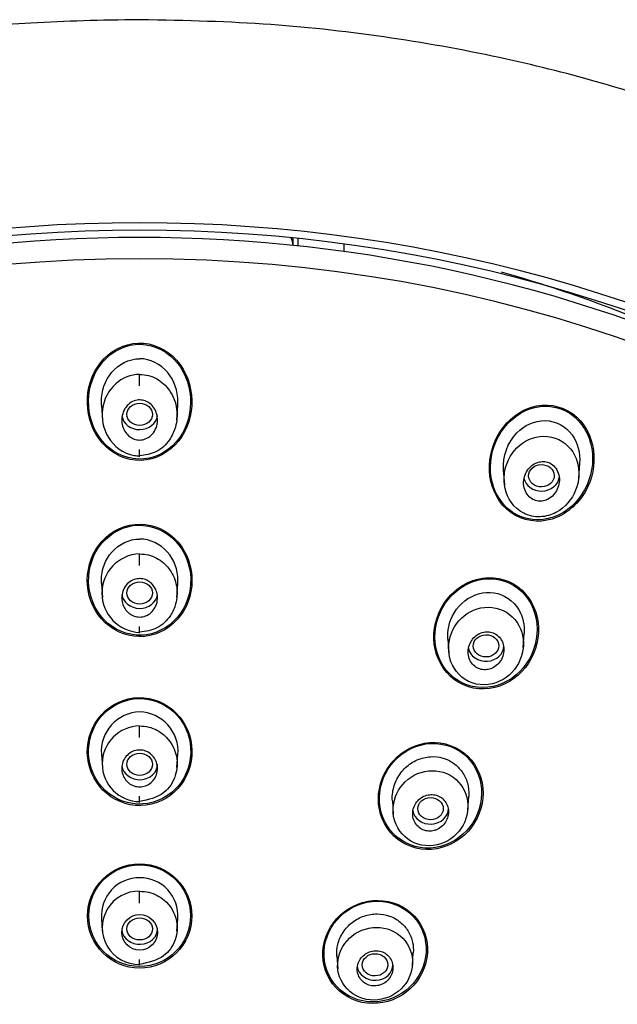
# Model space of a CAD drawing. Units: millimetres. Extents: x -18 to 783, y -18 to 1106.
# Drawn here: x 500 to 524, y 1004 to 1042 of the extents above; entities that cross this region are included whole.
import ezdxf

# ---------------------------------------------------------------- set-up
doc = ezdxf.new("R2010")
doc.units = ezdxf.units.MM
for name, color, linetype in [('$DDT_AUDIT_GENERATED_(2BD)', 7, 'Continuous'), ('$DDT_AUDIT_GENERATED_(92B)', 7, 'Continuous'), ('$DDT_AUDIT_GENERATED_(C2B)', 7, 'Continuous'), ('$DDT_AUDIT_GENERATED_(CF4)', 7, 'Continuous'), ('Default', 7, 'Continuous')]:
    doc.layers.add(name, color=color, linetype=linetype)

# ---------------------------------------------------------------- blocks, each defined once
blk = doc.blocks.new('SE')
at = {"layer": '$DDT_AUDIT_GENERATED_(2BD)', "color": 7, "linetype": 'Continuous'}
for centre, radius in [((504.92, 1007.026), 2.041), ((504.92, 1007.039), 1.993)]:
    blk.add_circle(centre, radius, dxfattribs=at)
for centre, major_axis, start_param, end_param in [((504.92, 989.591), (50.8, 0), 0, 3.141593), ((504.92, 988.757), (-50.8, 0), 3.141593, 6.283185)]:
    blk.add_ellipse(centre, major_axis=major_axis, ratio=0.866025, start_param=start_param, end_param=end_param, dxfattribs=at)
for points, knots in [([(506.368, 1028.781), (505.987, 1029.21), (505.426, 1029.473), (504.293, 1029.436), (503.746, 1029.132), (503.036, 1028.237), (502.859, 1027.659), (502.885, 1026.527), (503.092, 1025.955), (503.843, 1025.111), (504.407, 1024.842), (505.545, 1024.877), (506.095, 1025.18), (507.158, 1026.513), (507.132, 1027.923), (506.368, 1028.781)], [0, 0, 0, 0, 0.125, 0.125, 0.25, 0.25, 0.375, 0.375, 0.5, 0.5, 0.625, 0.625, 0.75, 0.75, 1, 1, 1, 1]), ([(506.259, 1028.828), (505.865, 1029.229), (505.302, 1029.454), (504.198, 1029.348), (503.683, 1029.018), (503.037, 1028.11), (502.889, 1027.538), (502.962, 1026.434), (503.189, 1025.884), (503.964, 1025.096), (504.53, 1024.865), (505.641, 1024.968), (506.157, 1025.296), (507.126, 1026.653), (507.046, 1028.028), (506.259, 1028.828)], [0, 0, 0, 0, 0.125, 0.125, 0.25, 0.25, 0.375, 0.375, 0.5, 0.5, 0.625, 0.625, 0.75, 0.75, 1, 1, 1, 1]), ([(521.866, 1026.691), (521.405, 1027.023), (520.797, 1027.108), (519.717, 1026.772), (519.257, 1026.373), (518.682, 1025.39), (518.558, 1024.801), (518.711, 1023.68), (518.995, 1023.146), (519.914, 1022.486), (520.528, 1022.398), (521.607, 1022.731), (522.068, 1023.129), (522.643, 1024.115), (522.763, 1024.701), (522.609, 1025.826), (522.326, 1026.358), (521.866, 1026.691)], [0, 0, 0, 0, 0.125, 0.125, 0.25, 0.25, 0.375, 0.375, 0.5, 0.5, 0.625, 0.625, 0.75, 0.75, 0.875, 0.875, 1, 1, 1, 1]), ([(521.939, 1026.569), (521.516, 1026.927), (520.93, 1027.059), (519.856, 1026.806), (519.383, 1026.441), (518.769, 1025.514), (518.618, 1024.944), (518.701, 1023.843), (518.941, 1023.302), (519.787, 1022.588), (520.378, 1022.454), (521.452, 1022.705), (521.926, 1023.067), (522.541, 1023.999), (522.689, 1024.564), (522.602, 1025.674), (522.363, 1026.21), (521.939, 1026.569)], [0, 0, 0, 0, 0.125, 0.125, 0.25, 0.25, 0.375, 0.375, 0.5, 0.5, 0.625, 0.625, 0.75, 0.75, 0.875, 0.875, 1, 1, 1, 1]), ([(506.107, 1021.958), (505.66, 1022.3), (505.069, 1022.44), (503.98, 1022.209), (503.497, 1021.846), (502.915, 1020.891), (502.812, 1020.312), (502.996, 1019.221), (503.287, 1018.707), (504.181, 1018.027), (504.771, 1017.887), (505.868, 1018.121), (506.348, 1018.485), (506.924, 1019.432), (507.029, 1020.01), (506.841, 1021.107), (506.554, 1021.616), (506.107, 1021.958)], [0, 0, 0, 0, 0.125, 0.125, 0.25, 0.25, 0.375, 0.375, 0.5, 0.5, 0.625, 0.625, 0.75, 0.75, 0.875, 0.875, 1, 1, 1, 1]), ([(506.175, 1021.846), (505.76, 1022.206), (505.195, 1022.382), (504.119, 1022.228), (503.625, 1021.903), (503.005, 1021.002), (502.874, 1020.442), (502.995, 1019.369), (503.25, 1018.852), (504.077, 1018.134), (504.644, 1017.958), (505.727, 1018.114), (506.221, 1018.441), (506.834, 1019.332), (506.967, 1019.896), (506.843, 1020.967), (506.589, 1021.485), (506.175, 1021.846)], [0, 0, 0, 0, 0.125, 0.125, 0.25, 0.25, 0.375, 0.375, 0.5, 0.5, 0.625, 0.625, 0.75, 0.75, 0.875, 0.875, 1, 1, 1, 1]), ([(519.731, 1019.909), (519.287, 1020.24), (518.698, 1020.349), (517.617, 1020.083), (517.138, 1019.721), (516.527, 1018.787), (516.389, 1018.213), (516.522, 1017.124), (516.799, 1016.604), (517.689, 1015.945), (518.279, 1015.835), (519.364, 1016.1), (519.842, 1016.462), (520.449, 1017.393), (520.586, 1017.969), (520.452, 1019.059), (520.176, 1019.579), (519.731, 1019.909)], [0, 0, 0, 0, 0.125, 0.125, 0.25, 0.25, 0.375, 0.375, 0.5, 0.5, 0.625, 0.625, 0.75, 0.75, 0.875, 0.875, 1, 1, 1, 1]), ([(519.738, 1019.845), (519.313, 1020.18), (518.741, 1020.304), (517.68, 1020.071), (517.203, 1019.728), (516.587, 1018.828), (516.44, 1018.27), (516.543, 1017.202), (516.799, 1016.687), (517.649, 1016.019), (518.222, 1015.894), (519.289, 1016.126), (519.764, 1016.47), (520.377, 1017.367), (520.523, 1017.926), (520.418, 1018.994), (520.163, 1019.51), (519.738, 1019.845)], [0, 0, 0, 0, 0.125, 0.125, 0.25, 0.25, 0.375, 0.375, 0.5, 0.5, 0.625, 0.625, 0.75, 0.75, 0.875, 0.875, 1, 1, 1, 1]), ([(506.493, 1014.815), (506.149, 1015.242), (505.631, 1015.524), (504.537, 1015.615), (503.975, 1015.418), (503.164, 1014.683), (502.917, 1014.159), (502.837, 1013.082), (503.005, 1012.529), (503.685, 1011.687), (504.209, 1011.4), (505.301, 1011.31), (505.864, 1011.504), (506.679, 1012.239), (506.924, 1012.763), (507.002, 1013.837), (506.838, 1014.388), (506.493, 1014.815)], [0, 0, 0, 0, 0.125, 0.125, 0.25, 0.25, 0.375, 0.375, 0.5, 0.5, 0.625, 0.625, 0.75, 0.75, 0.875, 0.875, 1, 1, 1, 1]), ([(506.265, 1015), (505.873, 1015.368), (505.33, 1015.569), (504.262, 1015.5), (503.748, 1015.231), (503.064, 1014.411), (502.894, 1013.874), (502.953, 1012.822), (503.183, 1012.309), (503.964, 1011.575), (504.507, 1011.375), (505.585, 1011.445), (506.098, 1011.716), (506.776, 1012.529), (506.947, 1013.069), (506.886, 1014.117), (506.657, 1014.632), (506.265, 1015)], [0, 0, 0, 0, 0.125, 0.125, 0.25, 0.25, 0.375, 0.375, 0.5, 0.5, 0.625, 0.625, 0.75, 0.75, 0.875, 0.875, 1, 1, 1, 1]), ([(517.904, 1013.133), (517.558, 1013.548), (517.031, 1013.803), (515.94, 1013.834), (515.387, 1013.613), (514.581, 1012.862), (514.326, 1012.34), (514.225, 1011.273), (514.384, 1010.719), (515.065, 1009.903), (515.6, 1009.642), (516.688, 1009.609), (517.239, 1009.826), (518.051, 1010.579), (518.304, 1011.098), (518.404, 1012.169), (518.249, 1012.717), (517.904, 1013.133)], [0, 0, 0, 0, 0.125, 0.125, 0.25, 0.25, 0.375, 0.375, 0.5, 0.5, 0.625, 0.625, 0.75, 0.75, 0.875, 0.875, 1, 1, 1, 1]), ([(517.612, 1013.359), (517.203, 1013.696), (516.647, 1013.841), (515.591, 1013.676), (515.099, 1013.374), (514.441, 1012.523), (514.277, 1011.986), (514.353, 1010.943), (514.597, 1010.442), (515.415, 1009.77), (515.967, 1009.624), (517.036, 1009.789), (517.526, 1010.094), (518.177, 1010.936), (518.342, 1011.479), (518.265, 1012.518), (518.021, 1013.023), (517.612, 1013.359)], [0, 0, 0, 0, 0.125, 0.125, 0.25, 0.25, 0.375, 0.375, 0.5, 0.5, 0.625, 0.625, 0.75, 0.75, 0.875, 0.875, 1, 1, 1, 1]), ([(515.683, 1007.013), (515.323, 1007.402), (514.797, 1007.632), (513.71, 1007.643), (513.165, 1007.424), (512.378, 1006.692), (512.131, 1006.18), (512.063, 1005.135), (512.241, 1004.611), (512.959, 1003.835), (513.483, 1003.606), (514.577, 1003.593), (515.119, 1003.811), (515.907, 1004.542), (516.153, 1005.056), (516.22, 1006.096), (516.043, 1006.623), (515.683, 1007.013)], [0, 0, 0, 0, 0.125, 0.125, 0.25, 0.25, 0.375, 0.375, 0.5, 0.5, 0.625, 0.625, 0.75, 0.75, 0.875, 0.875, 1, 1, 1, 1]), ([(515.628, 1007.011), (515.272, 1007.387), (514.755, 1007.605), (513.693, 1007.604), (513.164, 1007.384), (512.403, 1006.66), (512.168, 1006.158), (512.113, 1005.138), (512.294, 1004.626), (513.001, 1003.879), (513.521, 1003.661), (514.576, 1003.659), (515.107, 1003.875), (515.874, 1004.601), (516.107, 1005.102), (516.162, 1006.123), (515.983, 1006.634), (515.628, 1007.011)], [0, 0, 0, 0, 0.125, 0.125, 0.25, 0.25, 0.375, 0.375, 0.5, 0.5, 0.625, 0.625, 0.75, 0.75, 0.875, 0.875, 1, 1, 1, 1])]:
    blk.add_open_spline(points, degree=3, knots=knots, dxfattribs=at)
at = {"layer": '$DDT_AUDIT_GENERATED_(92B)', "color": 7, "linetype": 'Continuous'}
for p, q in [((504.92, 1027.784), (504.92, 1028.227)), ((503.424, 1027.02), (503.465, 1026.439)), ((506.375, 1026.439), (506.416, 1027.02)), ((504.92, 1025.004), (504.92, 1025.281)), ((519.157, 1024.491), (519.198, 1023.908)), ((522.108, 1024.17), (522.149, 1024.753)), ((504.92, 1020.75), (504.92, 1021.201)), ((503.424, 1020.043), (503.462, 1019.495)), ((506.378, 1019.495), (506.416, 1020.043)), ((504.92, 1018.095), (504.92, 1018.356)), ((519.939, 1017.532), (519.977, 1018.082)), ((516.985, 1017.869), (517.023, 1017.319)), ((504.92, 1014.007), (504.92, 1014.466)), ((503.424, 1013.356), (503.46, 1012.833)), ((506.38, 1012.833), (506.416, 1013.356)), ((504.92, 1011.466), (504.92, 1011.711)), ((514.813, 1011.534), (514.85, 1011.009)), ((517.769, 1011.178), (517.806, 1011.703)), ((504.92, 1007.53), (504.92, 1007.996)), ((503.423, 1006.933), (503.458, 1006.431)), ((506.382, 1006.431), (506.417, 1006.933)), ((515.599, 1005.087), (515.634, 1005.59)), ((504.92, 1005.095), (504.92, 1005.325)), ((512.641, 1005.463), (512.676, 1004.959))]:
    blk.add_line(p, q, dxfattribs=at)
blk.add_circle((504.92, 1006.385), 0.697, dxfattribs=at)
for centre, radius, start, end in [((504.977, 1019.665), 1.537, 92.1103, 267.8898), ((504.968, 1013.466), 1.551, 91.7803, 184.2583), ((504.872, 1013.466), 1.551, 355.7417, 88.2197), ((504.935, 1012.984), 1.482, 90.566, 269.434), ((504.909, 1007.035), 1.489, 89.5912, 184.095), ((504.931, 1007.035), 1.489, 355.905, 90.4088), ((504.888, 1006.564), 1.432, 88.7393, 271.2607)]:
    blk.add_arc(centre, radius, start, end, dxfattribs=at)
for centre, major_axis, ratio in [((504.92, 1026.662), (-0.5, 0), 0.873225), ((520.65, 1024.26), (-0.501, -0.01), 0.871445), ((504.92, 1019.67), (-0.5, 0), 0.870095), ((518.479, 1017.6), (-0.5, -0.005), 0.869113), ((504.92, 1012.965), (-0.5, 0), 0.867842), ((516.308, 1011.226), (-0.5, -0.002), 0.867411), ((504.92, 1006.521), (-0.5, 0), 0.866481), ((514.137, 1005.114), (-0.5, -0.001), 0.866374)]:
    blk.add_ellipse(centre, major_axis=major_axis, ratio=ratio, dxfattribs=at)
for centre, start_param, end_param in [((504.92, 1026.671), 3.275366, 6.16717), ((520.653, 1024.268), 3.308571, 6.16453), ((504.92, 1019.675), 3.248931, 6.158218), ((518.481, 1017.604), 3.302287, 6.283185), ((504.92, 1012.967), 3.246034, 6.283185), ((516.309, 1011.228), 3.271831, 6.283185), ((504.92, 1006.522), 3.248713, 6.283185), ((514.137, 1005.115), 3.247066, 6.283185)]:
    blk.add_ellipse(centre, major_axis=(0.7, 0), ratio=0.866025, start_param=start_param, end_param=end_param, dxfattribs=at)
for points, knots in [([(503.425, 1027.018), (503.421, 1027.063), (503.42, 1027.109), (503.421, 1027.573), (503.559, 1027.986), (504.099, 1028.632), (504.503, 1028.839), (504.92, 1028.84)], [0.4730659, 0.4730659, 0.4730659, 0.4730659, 0.5, 0.5, 0.75, 0.75, 1, 1, 1, 1]), ([(506.415, 1027.018), (506.419, 1027.063), (506.42, 1027.109), (506.419, 1027.573), (506.281, 1027.986), (505.741, 1028.632), (505.337, 1028.839), (504.92, 1028.84)], [0.4730659, 0.4730659, 0.4730659, 0.4730659, 0.5, 0.5, 0.75, 0.75, 1, 1, 1, 1]), ([(504.92, 1028.227), (504.575, 1028.222), (504.232, 1028.083), (503.985, 1027.86), (503.398, 1027.332), (503.284, 1026.445), (503.9, 1025.418), (504.266, 1025.125), (504.778, 1025.043), (504.849, 1025.038), (504.92, 1025.038)], [0, 0, 0, 0, 0.210727, 0.210727, 0.210727, 0.710702, 0.710702, 0.960689, 0.960689, 1, 1, 1, 1]), ([(504.92, 1028.227), (505.038, 1028.22), (505.27, 1028.202), (505.59, 1028.065), (505.871, 1027.864), (506.196, 1027.494), (506.42, 1026.897), (506.37, 1026.204), (506.09, 1025.606), (505.602, 1025.138), (505.142, 1025.07), (504.92, 1025.038)], [0, 0, 0, 0, 0.073588, 0.145232, 0.214298, 0.289284, 0.451717, 0.599896, 0.714438, 0.862467, 1, 1, 1, 1]), ([(504.452, 1025.859), (504.39, 1025.922), (504.338, 1025.997), (504.301, 1026.077), (504.263, 1026.157), (504.238, 1026.244), (504.227, 1026.332), (504.215, 1026.426), (504.219, 1026.524), (504.238, 1026.617), (504.257, 1026.713), (504.294, 1026.807), (504.346, 1026.891), (504.395, 1026.97), (504.461, 1027.043), (504.536, 1027.098), (504.604, 1027.148), (504.682, 1027.186), (504.763, 1027.207), (504.835, 1027.225), (504.911, 1027.231), (504.985, 1027.223), (505.055, 1027.216), (505.124, 1027.197), (505.188, 1027.167), (505.252, 1027.137), (505.313, 1027.096), (505.365, 1027.047), (505.422, 1026.995), (505.47, 1026.933), (505.509, 1026.867), (505.551, 1026.793), (505.582, 1026.711), (505.6, 1026.628), (505.62, 1026.536), (505.625, 1026.441), (505.615, 1026.348), (505.604, 1026.25), (505.577, 1026.153), (505.534, 1026.065), (505.492, 1025.979), (505.433, 1025.899), (505.362, 1025.835), (505.299, 1025.776), (505.223, 1025.729), (505.141, 1025.699), (505.07, 1025.672), (504.992, 1025.658), (504.915, 1025.658), (504.844, 1025.659), (504.773, 1025.672), (504.706, 1025.696), (504.64, 1025.72), (504.576, 1025.755), (504.521, 1025.798), (504.497, 1025.817), (504.474, 1025.837), (504.452, 1025.859)], [0, 0, 0, 0, 0.057333, 0.057333, 0.057333, 0.114402, 0.114402, 0.114402, 0.175983, 0.175983, 0.175983, 0.239664, 0.239664, 0.239664, 0.30049, 0.30049, 0.30049, 0.35473, 0.35473, 0.35473, 0.402738, 0.402738, 0.402738, 0.447873, 0.447873, 0.447873, 0.493801, 0.493801, 0.493801, 0.543367, 0.543367, 0.543367, 0.598329, 0.598329, 0.598329, 0.65877, 0.65877, 0.65877, 0.722284, 0.722284, 0.722284, 0.784199, 0.784199, 0.784199, 0.840206, 0.840206, 0.840206, 0.889609, 0.889609, 0.889609, 0.935199, 0.935199, 0.935199, 0.980629, 0.980629, 0.980629, 1, 1, 1, 1]), ([(519.162, 1024.49), (519.13, 1025.013), (519.322, 1025.562), (519.977, 1026.232), (520.384, 1026.425), (521.204, 1026.412), (521.606, 1026.194), (522.079, 1025.541), (522.172, 1025.143), (522.142, 1024.747)], [0.3419791, 0.3419791, 0.3419791, 0.3419791, 0.5, 0.5, 0.625, 0.625, 0.75, 0.75, 0.8684764, 0.8684764, 0.8684764, 0.8684764]), ([(520.158, 1025.676), (519.44, 1025.347), (519.054, 1024.536), (519.312, 1023.376), (519.564, 1022.988), (520.154, 1022.691), (520.381, 1022.643), (520.821, 1022.661), (521.033, 1022.724), (521.588, 1023.017), (521.847, 1023.34), (522.13, 1024.043), (522.157, 1024.437), (521.947, 1025.16), (521.692, 1025.501), (520.965, 1025.853), (520.517, 1025.841), (520.158, 1025.676)], [0, 0, 0, 0, 0.25, 0.25, 0.375, 0.375, 0.4375, 0.4375, 0.5, 0.5, 0.625, 0.625, 0.75, 0.75, 0.875, 0.875, 1, 1, 1, 1]), ([(520.914, 1023.345), (520.992, 1023.386), (521.064, 1023.443), (521.124, 1023.508), (521.183, 1023.573), (521.233, 1023.649), (521.27, 1023.729), (521.311, 1023.815), (521.337, 1023.91), (521.348, 1024.004), (521.358, 1024.102), (521.353, 1024.203), (521.329, 1024.297), (521.307, 1024.388), (521.268, 1024.476), (521.214, 1024.551), (521.166, 1024.619), (521.104, 1024.678), (521.034, 1024.722), (520.972, 1024.761), (520.902, 1024.789), (520.83, 1024.804), (520.762, 1024.817), (520.691, 1024.819), (520.623, 1024.81), (520.553, 1024.801), (520.483, 1024.779), (520.419, 1024.749), (520.35, 1024.716), (520.286, 1024.671), (520.229, 1024.619), (520.167, 1024.561), (520.113, 1024.492), (520.071, 1024.418), (520.024, 1024.337), (519.99, 1024.247), (519.971, 1024.155), (519.951, 1024.059), (519.947, 1023.958), (519.961, 1023.862), (519.974, 1023.767), (520.005, 1023.674), (520.052, 1023.592), (520.094, 1023.517), (520.151, 1023.449), (520.218, 1023.396), (520.277, 1023.35), (520.346, 1023.313), (520.418, 1023.291), (520.485, 1023.271), (520.556, 1023.262), (520.626, 1023.265), (520.696, 1023.268), (520.766, 1023.283), (520.832, 1023.308), (520.86, 1023.318), (520.888, 1023.331), (520.914, 1023.345)], [0, 0, 0, 0, 0.057333, 0.057333, 0.057333, 0.114402, 0.114402, 0.114402, 0.175983, 0.175983, 0.175983, 0.239664, 0.239664, 0.239664, 0.30049, 0.30049, 0.30049, 0.35473, 0.35473, 0.35473, 0.402738, 0.402738, 0.402738, 0.447873, 0.447873, 0.447873, 0.493801, 0.493801, 0.493801, 0.543367, 0.543367, 0.543367, 0.598329, 0.598329, 0.598329, 0.65877, 0.65877, 0.65877, 0.722284, 0.722284, 0.722284, 0.784199, 0.784199, 0.784199, 0.840206, 0.840206, 0.840206, 0.889609, 0.889609, 0.889609, 0.935199, 0.935199, 0.935199, 0.980629, 0.980629, 0.980629, 1, 1, 1, 1]), ([(503.424, 1020.04), (503.421, 1020.081), (503.42, 1020.123), (503.421, 1020.57), (503.568, 1020.978), (504.109, 1021.586), (504.508, 1021.779), (504.92, 1021.779)], [0.4742551, 0.4742551, 0.4742551, 0.4742551, 0.5, 0.5, 0.75, 0.75, 1, 1, 1, 1]), ([(506.416, 1020.04), (506.419, 1020.081), (506.42, 1020.123), (506.419, 1020.57), (506.272, 1020.978), (505.731, 1021.586), (505.332, 1021.779), (504.92, 1021.779)], [0.4742551, 0.4742551, 0.4742551, 0.4742551, 0.5, 0.5, 0.75, 0.75, 1, 1, 1, 1]), ([(504.92, 1021.201), (505.036, 1021.194), (505.264, 1021.177), (505.581, 1021.05), (505.896, 1020.837), (506.216, 1020.459), (506.415, 1019.888), (506.373, 1019.276), (506.117, 1018.712), (505.633, 1018.236), (505.156, 1018.165), (504.92, 1018.13)], [0, 0, 0, 0, 0.073265, 0.144776, 0.214344, 0.314554, 0.456478, 0.592551, 0.699559, 0.851711, 1, 1, 1, 1]), ([(504.472, 1018.903), (504.409, 1018.959), (504.356, 1019.027), (504.316, 1019.101), (504.275, 1019.175), (504.247, 1019.256), (504.233, 1019.338), (504.217, 1019.425), (504.216, 1019.516), (504.23, 1019.603), (504.243, 1019.693), (504.273, 1019.782), (504.317, 1019.862), (504.36, 1019.94), (504.418, 1020.011), (504.485, 1020.069), (504.549, 1020.123), (504.623, 1020.166), (504.702, 1020.194), (504.774, 1020.22), (504.852, 1020.233), (504.929, 1020.231), (505.002, 1020.23), (505.076, 1020.217), (505.144, 1020.192), (505.213, 1020.167), (505.278, 1020.13), (505.335, 1020.085), (505.394, 1020.038), (505.447, 1019.981), (505.489, 1019.917), (505.534, 1019.85), (505.569, 1019.774), (505.591, 1019.696), (505.614, 1019.612), (505.624, 1019.523), (505.619, 1019.436), (505.614, 1019.346), (505.593, 1019.255), (505.558, 1019.171), (505.523, 1019.088), (505.473, 1019.01), (505.411, 1018.944), (505.353, 1018.883), (505.282, 1018.831), (505.205, 1018.794), (505.134, 1018.76), (505.056, 1018.738), (504.978, 1018.731), (504.904, 1018.725), (504.829, 1018.731), (504.757, 1018.749), (504.687, 1018.767), (504.619, 1018.798), (504.558, 1018.837), (504.528, 1018.857), (504.499, 1018.879), (504.472, 1018.903)], [0, 0, 0, 0, 0.055753, 0.055753, 0.055753, 0.111317, 0.111317, 0.111317, 0.169922, 0.169922, 0.169922, 0.230331, 0.230331, 0.230331, 0.289397, 0.289397, 0.289397, 0.344434, 0.344434, 0.344434, 0.395012, 0.395012, 0.395012, 0.442937, 0.442937, 0.442937, 0.49081, 0.49081, 0.49081, 0.540918, 0.540918, 0.540918, 0.594726, 0.594726, 0.594726, 0.652446, 0.652446, 0.652446, 0.712624, 0.712624, 0.712624, 0.77233, 0.77233, 0.77233, 0.828589, 0.828589, 0.828589, 0.880315, 0.880315, 0.880315, 0.928793, 0.928793, 0.928793, 0.976471, 0.976471, 0.976471, 1, 1, 1, 1]), ([(516.986, 1017.866), (516.975, 1018.024), (516.986, 1018.184), (517.102, 1018.736), (517.329, 1019.109), (517.97, 1019.611), (518.395, 1019.738), (519.191, 1019.615), (519.554, 1019.363), (519.927, 1018.74), (519.999, 1018.406), (519.976, 1018.08)], [0.3260818, 0.3260818, 0.3260818, 0.3260818, 0.375, 0.375, 0.5, 0.5, 0.625, 0.625, 0.75, 0.75, 0.8508786, 0.8508786, 0.8508786, 0.8508786]), ([(517.995, 1018.999), (517.269, 1018.692), (516.869, 1017.862), (517.161, 1016.744), (517.423, 1016.388), (518.175, 1016.025), (518.642, 1016.039), (519.383, 1016.385), (519.659, 1016.694), (519.96, 1017.386), (519.988, 1017.781), (519.769, 1018.493), (519.51, 1018.818), (518.791, 1019.156), (518.358, 1019.153), (517.995, 1018.999)], [0, 0, 0, 0, 0.25, 0.25, 0.375, 0.375, 0.5, 0.5, 0.625, 0.625, 0.75, 0.75, 0.875, 0.875, 1, 1, 1, 1]), ([(518.718, 1016.727), (518.795, 1016.762), (518.867, 1016.811), (518.928, 1016.87), (518.99, 1016.928), (519.042, 1016.997), (519.082, 1017.071), (519.124, 1017.149), (519.154, 1017.235), (519.169, 1017.322), (519.185, 1017.411), (519.185, 1017.505), (519.169, 1017.594), (519.154, 1017.68), (519.123, 1017.766), (519.077, 1017.841), (519.035, 1017.911), (518.979, 1017.974), (518.914, 1018.024), (518.854, 1018.07), (518.784, 1018.105), (518.712, 1018.127), (518.643, 1018.147), (518.569, 1018.156), (518.497, 1018.153), (518.425, 1018.149), (518.352, 1018.134), (518.284, 1018.108), (518.213, 1018.081), (518.145, 1018.041), (518.086, 1017.994), (518.022, 1017.943), (517.965, 1017.881), (517.92, 1017.813), (517.871, 1017.74), (517.834, 1017.658), (517.81, 1017.574), (517.786, 1017.487), (517.777, 1017.394), (517.783, 1017.304), (517.789, 1017.215), (517.812, 1017.126), (517.849, 1017.045), (517.884, 1016.969), (517.934, 1016.899), (517.995, 1016.841), (518.05, 1016.788), (518.117, 1016.744), (518.188, 1016.714), (518.255, 1016.686), (518.328, 1016.67), (518.401, 1016.666), (518.473, 1016.662), (518.547, 1016.671), (518.616, 1016.69), (518.651, 1016.7), (518.685, 1016.712), (518.718, 1016.727)], [0, 0, 0, 0, 0.055753, 0.055753, 0.055753, 0.111317, 0.111317, 0.111317, 0.169922, 0.169922, 0.169922, 0.230331, 0.230331, 0.230331, 0.289397, 0.289397, 0.289397, 0.344434, 0.344434, 0.344434, 0.395012, 0.395012, 0.395012, 0.442937, 0.442937, 0.442937, 0.49081, 0.49081, 0.49081, 0.540918, 0.540918, 0.540918, 0.594726, 0.594726, 0.594726, 0.652446, 0.652446, 0.652446, 0.712624, 0.712624, 0.712624, 0.77233, 0.77233, 0.77233, 0.828589, 0.828589, 0.828589, 0.880315, 0.880315, 0.880315, 0.928793, 0.928793, 0.928793, 0.976471, 0.976471, 0.976471, 1, 1, 1, 1]), ([(504.92, 1014.466), (505.041, 1014.459), (505.276, 1014.441), (505.6, 1014.31), (506.058, 1014.002), (506.429, 1013.355), (506.376, 1012.497), (505.888, 1011.713), (505.264, 1011.577), (504.92, 1011.502)], [0, 0, 0, 0, 0.077695, 0.15207, 0.222991, 0.436678, 0.604363, 0.781282, 1, 1, 1, 1]), ([(504.456, 1012.262), (504.395, 1012.317), (504.344, 1012.384), (504.306, 1012.456), (504.268, 1012.527), (504.242, 1012.606), (504.229, 1012.686), (504.216, 1012.769), (504.217, 1012.855), (504.232, 1012.937), (504.248, 1013.02), (504.278, 1013.102), (504.322, 1013.176), (504.364, 1013.248), (504.421, 1013.314), (504.486, 1013.368), (504.549, 1013.419), (504.622, 1013.46), (504.698, 1013.486), (504.771, 1013.511), (504.85, 1013.524), (504.927, 1013.523), (505.002, 1013.522), (505.078, 1013.509), (505.148, 1013.484), (505.218, 1013.459), (505.285, 1013.422), (505.343, 1013.376), (505.404, 1013.329), (505.456, 1013.271), (505.498, 1013.208), (505.542, 1013.142), (505.575, 1013.067), (505.596, 1012.991), (505.617, 1012.911), (505.624, 1012.826), (505.618, 1012.743), (505.611, 1012.659), (505.59, 1012.574), (505.554, 1012.497), (505.52, 1012.42), (505.47, 1012.348), (505.411, 1012.287), (505.353, 1012.229), (505.284, 1012.18), (505.21, 1012.145), (505.139, 1012.112), (505.061, 1012.091), (504.983, 1012.083), (504.908, 1012.076), (504.831, 1012.082), (504.757, 1012.1), (504.685, 1012.118), (504.615, 1012.148), (504.552, 1012.188), (504.518, 1012.21), (504.486, 1012.235), (504.456, 1012.262)], [0, 0, 0, 0, 0.055253, 0.055253, 0.055253, 0.110387, 0.110387, 0.110387, 0.167362, 0.167362, 0.167362, 0.225345, 0.225345, 0.225345, 0.282362, 0.282362, 0.282362, 0.336823, 0.336823, 0.336823, 0.388461, 0.388461, 0.388461, 0.438359, 0.438359, 0.438359, 0.488215, 0.488215, 0.488215, 0.539603, 0.539603, 0.539603, 0.593492, 0.593492, 0.593492, 0.649914, 0.649914, 0.649914, 0.707796, 0.707796, 0.707796, 0.765255, 0.765255, 0.765255, 0.820513, 0.820513, 0.820513, 0.872916, 0.872916, 0.872916, 0.923208, 0.923208, 0.923208, 0.972941, 0.972941, 0.972941, 1, 1, 1, 1]), ([(514.813, 1011.53), (514.805, 1011.645), (514.81, 1011.762), (514.827, 1011.876), (514.854, 1012.053), (514.911, 1012.228), (514.994, 1012.388), (515.079, 1012.552), (515.194, 1012.705), (515.33, 1012.832), (515.463, 1012.958), (515.621, 1013.063), (515.79, 1013.136), (515.951, 1013.206), (516.126, 1013.25), (516.301, 1013.261), (516.466, 1013.272), (516.635, 1013.253), (516.793, 1013.207), (516.945, 1013.163), (517.09, 1013.092), (517.217, 1013.001), (517.343, 1012.909), (517.455, 1012.796), (517.544, 1012.669), (517.635, 1012.538), (517.705, 1012.39), (517.75, 1012.236), (517.796, 1012.075), (517.816, 1011.904), (517.807, 1011.735), (517.807, 1011.724), (517.806, 1011.712), (517.805, 1011.7)], [0.3265713, 0.3265713, 0.3265713, 0.3265713, 0.3631773, 0.3631773, 0.3631773, 0.4200057, 0.4200057, 0.4200057, 0.4781507, 0.4781507, 0.4781507, 0.535469, 0.535469, 0.535469, 0.5902605, 0.5902605, 0.5902605, 0.6421321, 0.6421321, 0.6421321, 0.6920339, 0.6920339, 0.6920339, 0.7416196, 0.7416196, 0.7416196, 0.7927585, 0.7927585, 0.7927585, 0.846458, 0.846458, 0.846458, 0.8502066, 0.8502066, 0.8502066, 0.8502066]), ([(515.8, 1012.598), (515.439, 1012.447), (515.152, 1012.163), (514.831, 1011.491), (514.795, 1011.093), (515.024, 1010.376), (515.3, 1010.052), (516.038, 1009.73), (516.483, 1009.742), (517.212, 1010.067), (517.495, 1010.366), (517.796, 1011.051), (517.817, 1011.444), (517.573, 1012.14), (517.303, 1012.445), (516.583, 1012.755), (516.162, 1012.749), (515.8, 1012.598)], [0, 0, 0, 0, 0.125, 0.125, 0.25, 0.25, 0.375, 0.375, 0.5, 0.5, 0.625, 0.625, 0.75, 0.75, 0.875, 0.875, 1, 1, 1, 1]), ([(516.567, 1010.413), (516.642, 1010.447), (516.712, 1010.495), (516.772, 1010.552), (516.831, 1010.609), (516.882, 1010.676), (516.92, 1010.748), (516.96, 1010.823), (516.987, 1010.904), (517, 1010.987), (517.013, 1011.071), (517.012, 1011.158), (516.996, 1011.241), (516.98, 1011.322), (516.949, 1011.401), (516.905, 1011.471), (516.863, 1011.538), (516.808, 1011.599), (516.745, 1011.647), (516.684, 1011.692), (516.615, 1011.728), (516.542, 1011.75), (516.471, 1011.771), (516.396, 1011.781), (516.321, 1011.778), (516.247, 1011.775), (516.172, 1011.759), (516.102, 1011.733), (516.03, 1011.706), (515.961, 1011.667), (515.901, 1011.62), (515.837, 1011.57), (515.782, 1011.509), (515.737, 1011.442), (515.691, 1011.372), (515.656, 1011.294), (515.634, 1011.214), (515.613, 1011.132), (515.605, 1011.045), (515.612, 1010.961), (515.619, 1010.878), (515.641, 1010.795), (515.677, 1010.719), (515.712, 1010.647), (515.761, 1010.58), (515.819, 1010.525), (515.875, 1010.473), (515.941, 1010.429), (516.012, 1010.399), (516.08, 1010.37), (516.155, 1010.353), (516.229, 1010.348), (516.303, 1010.344), (516.379, 1010.352), (516.451, 1010.371), (516.491, 1010.381), (516.529, 1010.395), (516.567, 1010.413)], [0, 0, 0, 0, 0.055253, 0.055253, 0.055253, 0.110387, 0.110387, 0.110387, 0.167362, 0.167362, 0.167362, 0.225345, 0.225345, 0.225345, 0.282362, 0.282362, 0.282362, 0.336823, 0.336823, 0.336823, 0.388461, 0.388461, 0.388461, 0.438359, 0.438359, 0.438359, 0.488215, 0.488215, 0.488215, 0.539603, 0.539603, 0.539603, 0.593492, 0.593492, 0.593492, 0.649914, 0.649914, 0.649914, 0.707796, 0.707796, 0.707796, 0.765255, 0.765255, 0.765255, 0.820513, 0.820513, 0.820513, 0.872916, 0.872916, 0.872916, 0.923208, 0.923208, 0.923208, 0.972941, 0.972941, 0.972941, 1, 1, 1, 1]), ([(504.92, 1007.996), (505.041, 1007.989), (505.277, 1007.972), (505.604, 1007.844), (506.067, 1007.541), (506.437, 1006.904), (506.368, 1006.071), (505.872, 1005.329), (505.26, 1005.203), (504.92, 1005.132)], [0, 0, 0, 0, 0.07839, 0.153882, 0.226447, 0.442699, 0.608995, 0.782319, 1, 1, 1, 1]), ([(512.641, 1005.459), (512.63, 1005.609), (512.644, 1005.763), (512.68, 1005.911), (512.72, 1006.076), (512.79, 1006.238), (512.884, 1006.384), (512.98, 1006.531), (513.103, 1006.664), (513.243, 1006.773), (513.381, 1006.881), (513.54, 1006.967), (513.707, 1007.024), (513.87, 1007.079), (514.044, 1007.107), (514.214, 1007.106), (514.38, 1007.105), (514.547, 1007.076), (514.701, 1007.021), (514.852, 1006.968), (514.995, 1006.887), (515.118, 1006.788), (515.241, 1006.689), (515.347, 1006.567), (515.429, 1006.434), (515.513, 1006.298), (515.573, 1006.146), (515.606, 1005.99), (515.634, 1005.859), (515.643, 1005.721), (515.634, 1005.585)], [0.3185982, 0.3185982, 0.3185982, 0.3185982, 0.368112, 0.368112, 0.368112, 0.4237525, 0.4237525, 0.4237525, 0.480041, 0.480041, 0.480041, 0.535595, 0.535595, 0.535595, 0.5895975, 0.5895975, 0.5895975, 0.6419229, 0.6419229, 0.6419229, 0.6932674, 0.6932674, 0.6932674, 0.7446378, 0.7446378, 0.7446378, 0.7970529, 0.7970529, 0.7970529, 0.8414532, 0.8414532, 0.8414532, 0.8414532]), ([(513.619, 1006.468), (513.258, 1006.322), (512.967, 1006.044), (512.651, 1005.38), (512.625, 1004.987), (512.874, 1004.296), (513.154, 1003.994), (513.88, 1003.694), (514.31, 1003.701), (515.034, 1004.004), (515.324, 1004.291), (515.629, 1004.963), (515.645, 1005.352), (515.388, 1006.033), (515.11, 1006.323), (514.398, 1006.616), (513.981, 1006.613), (513.619, 1006.468)], [0, 0, 0, 0, 0.125, 0.125, 0.25, 0.25, 0.375, 0.375, 0.5, 0.5, 0.625, 0.625, 0.75, 0.75, 0.875, 0.875, 1, 1, 1, 1]), ([(514.41, 1004.355), (514.484, 1004.388), (514.552, 1004.435), (514.611, 1004.49), (514.669, 1004.545), (514.718, 1004.61), (514.755, 1004.68), (514.793, 1004.751), (514.819, 1004.829), (514.83, 1004.907), (514.842, 1004.986), (514.839, 1005.068), (514.823, 1005.146), (514.807, 1005.223), (514.776, 1005.297), (514.733, 1005.364), (514.692, 1005.428), (514.638, 1005.486), (514.575, 1005.533), (514.515, 1005.578), (514.445, 1005.613), (514.372, 1005.636), (514.3, 1005.658), (514.223, 1005.668), (514.147, 1005.666), (514.071, 1005.664), (513.994, 1005.649), (513.923, 1005.623), (513.85, 1005.597), (513.78, 1005.558), (513.719, 1005.511), (513.656, 1005.462), (513.601, 1005.403), (513.558, 1005.338), (513.513, 1005.271), (513.48, 1005.197), (513.46, 1005.12), (513.439, 1005.042), (513.433, 1004.96), (513.441, 1004.881), (513.448, 1004.803), (513.471, 1004.725), (513.506, 1004.654), (513.54, 1004.585), (513.587, 1004.521), (513.644, 1004.468), (513.7, 1004.416), (513.766, 1004.373), (513.836, 1004.343), (513.906, 1004.314), (513.981, 1004.295), (514.057, 1004.29), (514.133, 1004.285), (514.21, 1004.292), (514.284, 1004.31), (514.327, 1004.321), (514.37, 1004.336), (514.41, 1004.355)], [0, 0, 0, 0, 0.054707, 0.054707, 0.054707, 0.109345, 0.109345, 0.109345, 0.165004, 0.165004, 0.165004, 0.221191, 0.221191, 0.221191, 0.276781, 0.276781, 0.276781, 0.330896, 0.330896, 0.330896, 0.383372, 0.383372, 0.383372, 0.434809, 0.434809, 0.434809, 0.486215, 0.486215, 0.486215, 0.538561, 0.538561, 0.538561, 0.592428, 0.592428, 0.592428, 0.647781, 0.647781, 0.647781, 0.703929, 0.703929, 0.703929, 0.759781, 0.759781, 0.759781, 0.814353, 0.814353, 0.814353, 0.867285, 0.867285, 0.867285, 0.918974, 0.918974, 0.918974, 0.970318, 0.970318, 0.970318, 1, 1, 1, 1])]:
    blk.add_open_spline(points, degree=3, knots=knots, dxfattribs=at)
at = {"layer": '$DDT_AUDIT_GENERATED_(C2B)', "color": 7, "linetype": 'Continuous'}
for p, q in [((511.12, 1033.257), (511.12, 1033.55)), ((512.92, 1033.334), (512.92, 1033.037))]:
    blk.add_line(p, q, dxfattribs=at)
for centre, major_axis in [((504.92, 989.021), (52.124, 0)), ((504.92, 989.143), (51.65, 0))]:
    blk.add_ellipse(centre, major_axis=major_axis, ratio=0.866025, start_param=-0.447532, end_param=3.589125, dxfattribs=at)
for points, knots in [([(504.92, 1042.111), (503.36, 1042.087), (500.838, 1042.038), (496.591, 1041.644), (492.795, 1041.057), (489.278, 1040.298), (486.379, 1039.517), (483.21, 1038.503), (479.589, 1037.117), (475.778, 1035.321), (472.405, 1033.429), (469.473, 1031.55), (466.789, 1029.596), (464.305, 1027.548), (461.928, 1025.353), (459.694, 1023.021), (457.729, 1020.679), (456.141, 1018.558), (454.687, 1016.407), (453.282, 1014.064), (452.037, 1011.668), (451.098, 1009.596), (450.427, 1007.931), (449.897, 1006.477), (449.425, 1005.042), (448.96, 1003.445), (448.593, 1001.981), (448.268, 1000.47), (447.913, 998.533), (447.584, 995.974), (447.423, 993.197), (447.426, 990.873), (447.519, 988.911), (447.68, 987.094), (447.936, 985.15), (448.329, 982.949), (448.951, 980.309), (449.892, 977.248), (451.269, 973.719), (452.382, 971.546), (453.088, 970.187)], [0, 0, 0, 0, 0.036907, 0.070799, 0.108962, 0.137678, 0.164891, 0.187868, 0.225431, 0.267491, 0.300318, 0.329348, 0.361562, 0.390836, 0.417572, 0.451171, 0.481083, 0.50367, 0.525641, 0.554727, 0.58204, 0.603526, 0.620559, 0.633934, 0.64845, 0.664571, 0.682412, 0.692993, 0.708949, 0.74008, 0.769363, 0.791288, 0.808606, 0.82693, 0.845013, 0.866257, 0.892402, 0.924195, 0.960005, 1, 1, 1, 1]), ([(556.752, 970.187), (557.582, 971.8), (558.877, 974.361), (560.37, 978.47), (561.29, 981.876), (561.839, 984.698), (562.136, 986.875), (562.296, 988.613), (562.386, 990.183), (562.424, 991.885), (562.38, 994.035), (562.198, 996.456), (561.882, 998.8), (561.511, 1000.795), (561.097, 1002.618), (560.614, 1004.401), (560.047, 1006.184), (559.449, 1007.842), (558.742, 1009.596), (557.803, 1011.668), (556.558, 1014.064), (555.153, 1016.407), (553.699, 1018.558), (552.111, 1020.679), (550.146, 1023.021), (547.912, 1025.353), (545.102, 1027.948), (541.751, 1030.622), (538.239, 1032.949), (535.053, 1034.773), (532.234, 1036.201), (529.171, 1037.538), (526.097, 1038.683), (522.841, 1039.707), (519.067, 1040.662), (514.755, 1041.452), (509.864, 1042.003), (506.806, 1042.076), (504.92, 1042.111)], [0, 0, 0, 0, 0.047407, 0.089105, 0.124344, 0.150958, 0.173062, 0.188907, 0.202452, 0.219055, 0.239073, 0.265876, 0.291052, 0.309105, 0.324937, 0.345299, 0.363285, 0.379441, 0.396474, 0.417961, 0.445275, 0.474362, 0.496333, 0.518921, 0.548834, 0.582434, 0.609171, 0.654745, 0.699674, 0.72319, 0.753474, 0.784295, 0.81214, 0.840264, 0.874274, 0.914171, 0.95538, 1, 1, 1, 1])]:
    blk.add_open_spline(points, degree=3, knots=knots, dxfattribs=at)
at = {"layer": '$DDT_AUDIT_GENERATED_(CF4)', "color": 7, "linetype": 'Continuous'}
blk.add_line((510.92, 1033.571), (510.92, 1033.278), dxfattribs=at)
blk.add_arc((506.408, 986.64), 47.315, 65.3517, 74.4555, dxfattribs=at)
blk.add_ellipse((509.92, 1033.253), major_axis=(-1, 0), ratio=0.866025, start_param=3.169585, end_param=3.525603, dxfattribs=at)

msp = doc.modelspace()

# ---------------------------------------------------------------- block references
at = {"layer": 'Default'}
msp.add_blockref('SE', (0, 0), dxfattribs=at)

doc.saveas('drawing.dxf')
